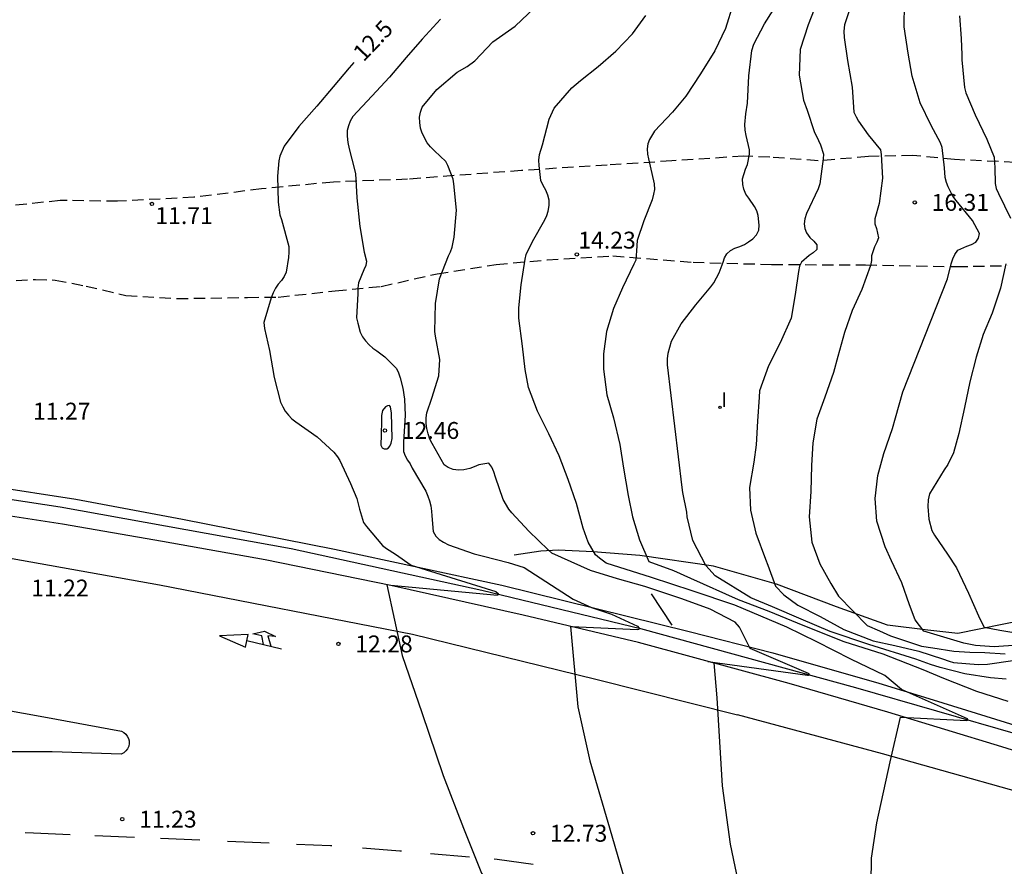
# Model space of a CAD drawing. Units: millimetres. Extents: x 583093 to 583448, y 4794789 to 4795041.
# Drawn here: x 583327 to 583371, y 4794936 to 4794974 of the extents above; entities that cross this region are included whole.
import ezdxf

# ---------------------------------------------------------------- set-up
doc = ezdxf.new("R2010")
doc.units = ezdxf.units.MM
doc.linetypes.add('TRAZOS_NORMALES', pattern=[0.75, 0.5, -0.25])
for name, color, linetype in [('020104', 34, 'Continuous'), ('020109', 7, 'CABEZA_TALUD'), ('020204', 9, 'Continuous'), ('020307', 24, 'Continuous'), ('020308', 9, 'Continuous'), ('050102', 4, 'Continuous'), ('060102', 9, 'Continuous'), ('060108', 9, 'Continuous'), ('060128', 7, 'TRAZOS_NORMALES'), ('090109', 9, 'Continuous'), ('100116', 71, 'Continuous'), ('260101', 9, 'Continuous'), ('270204', 9, 'Continuous'), ('270304', 9, 'Continuous')]:
    doc.layers.add(name, color=color, linetype=linetype)
doc.layers.add('020105', color=24, linetype='Continuous', lineweight=30)
doc.styles.add('ARIAL', font='ARIAL.TTF', dxfattribs={"height": 1})
doc.styles.add('ARIALI', font='ARIALI.TTF', dxfattribs={"height": 1})
doc.styles.add('ROMANS', font='romans__.ttf', dxfattribs={"height": 1})
doc.linetypes.add('CABEZA_TALUD', pattern='A,0.1,[204,DONOSTI.shx,S=0.15,R=0,X=0,Y=0],0,0.2', length=0.3)

# ---------------------------------------------------------------- blocks, each defined once
blk = doc.blocks.new('REIND')
blk.add_circle((0, 0), 0.055)
blk = doc.blocks.new('COTAPU')
blk.add_circle((0, 0), 0.075)

msp = doc.modelspace()

# ---------------------------------------------------------------- linework, layer by layer
at = {"layer": '020104', "flags": 128}
for points, elevation in [([(583363.973, 4794974.926), (583363.612, 4794973.853), (583363.578, 4794973.577), (583363.591, 4794973.292), (583363.749, 4794972.277), (583363.948, 4794971.079), (583364.031, 4794969.97), (583364.123, 4794969.766), (583364.241, 4794969.579), (583364.663, 4794968.965), (583365.214, 4794968.306), (583365.237, 4794968.094), (583365.3, 4794967.046), (583365.154, 4794965.918), (583364.963, 4794965.24), (583364.964, 4794965.011), (583365.03, 4794964.799), (583365.124, 4794964.392), (583365.052, 4794964.195), (583364.95, 4794963.989), (583364.819, 4794963.586), (583364.812, 4794963.383), (583364.77, 4794963.168), (583364.388, 4794962.091), (583363.956, 4794961.162), (583363.61, 4794960.184), (583363.31, 4794959.123), (583363.127, 4794958.401), (583362.732, 4794957.311), (583362.378, 4794956.337), (583362.198, 4794955.275), (583362.149, 4794954.271), (583362.107, 4794953.116), (583362.039, 4794951.987), (583362.152, 4794950.868), (583362.514, 4794949.91), (583362.997, 4794949.032), (583363.351, 4794948.471), (583364.613, 4794947.159), (583365.166, 4794946.922), (583365.65, 4794946.713), (583367.028, 4794946.253), (583367.544, 4794946.177), (583368.469, 4794946.017), (583369.189, 4794945.976), (583369.852, 4794945.958), (583370.752, 4794945.911)], 16), ([(583357.538, 4794945.569), (583361.968, 4794944.959), (583362.014, 4794944.959), (583362.036, 4794944.97), (583362.036, 4794945.015), (583362.011, 4794945.033), (583359.421, 4794946.148), (583358.939, 4794947.086), (583358.744, 4794947.317), (583357.635, 4794947.885), (583356.374, 4794948.356), (583354.726, 4794948.902), (583353.515, 4794949.242), (583352.321, 4794949.605), (583350.59, 4794950.38), (583350.437, 4794950.524), (583349.578, 4794951.36), (583348.822, 4794952.177), (583348.682, 4794952.33), (583348.43, 4794952.765), (583348.095, 4794953.753), (583348.016, 4794953.996), (583347.928, 4794954.195), (583347.797, 4794954.378), (583347.348, 4794954.307), (583347.148, 4794954.215), (583346.944, 4794954.145), (583346.689, 4794954.088), (583346.439, 4794954.066), (583346.202, 4794954.104), (583345.983, 4794954.18), (583345.808, 4794954.299), (583345.27, 4794955.251), (583345.178, 4794955.442), (583345.091, 4794955.681), (583345.034, 4794955.914), (583345.002, 4794956.143), (583345.002, 4794956.394), (583345.031, 4794956.622), (583345.256, 4794957.265), (583345.572, 4794958.266), (583345.613, 4794958.989), (583345.429, 4794960.023), (583345.397, 4794960.226), (583345.429, 4794961.467), (583345.6, 4794962.564), (583345.994, 4794963.589), (583346.096, 4794963.773), (583346.164, 4794963.971), (583346.248, 4794964.427), (583346.351, 4794965.624), (583346.243, 4794966.794), (583346.207, 4794966.993), (583345.974, 4794967.6), (583345.878, 4794967.783), (583345.38, 4794968.251), (583345.197, 4794968.431), (583345.045, 4794968.618), (583344.831, 4794969.04), (583344.756, 4794969.265), (583344.721, 4794969.52), (583344.716, 4794969.753), (583344.758, 4794969.976), (583344.834, 4794970.195), (583345.475, 4794970.988), (583346.387, 4794971.747), (583346.831, 4794972.003), (583347.171, 4794972.257), (583347.977, 4794973.104), (583348.965, 4794973.797), (583349.831, 4794974.617)], 13.5), ([(583358.664, 4794974.791), (583358.325, 4794973.692), (583357.849, 4794972.7), (583357.205, 4794971.678), (583356.561, 4794970.691), (583355.965, 4794969.98), (583355.168, 4794969.129), (583354.938, 4794968.761), (583354.871, 4794968.564), (583354.837, 4794968.34), (583354.843, 4794968.116), (583354.891, 4794967.899), (583355.147, 4794966.787), (583355.156, 4794966.542), (583355.123, 4794966.331), (583355.055, 4794966.082), (583354.684, 4794965.147), (583354.395, 4794964.28), (583354.367, 4794963.819), (583354.331, 4794963.397), (583354.242, 4794963.217), (583353.735, 4794962.176), (583353.334, 4794961.255), (583353.03, 4794960.229), (583352.891, 4794959.23), (583352.89, 4794958.562), (583353.042, 4794957.421), (583353.333, 4794956.387), (583353.614, 4794955.214), (583353.788, 4794954.159), (583353.986, 4794952.94), (583354.188, 4794951.993), (583354.489, 4794950.975), (583354.906, 4794950.016), (583356, 4794949.613), (583356.763, 4794949.274), (583358.875, 4794948.325), (583360.243, 4794947.805), (583361.752, 4794947.175), (583363.574, 4794946.455), (583365.313, 4794945.908), (583367.101, 4794945.21), (583368.018, 4794944.826), (583369.484, 4794944.24), (583370.875, 4794943.802)], 14.5), ([(583362.397, 4794974.883), (583361.99, 4794973.859), (583361.642, 4794972.764), (583361.596, 4794971.626), (583361.782, 4794970.508), (583361.949, 4794970.07), (583362.263, 4794969.112), (583362.455, 4794968.721), (583362.543, 4794968.53), (583362.671, 4794968.114), (583362.655, 4794967.895), (583362.514, 4794966.793), (583362.437, 4794966.565), (583361.921, 4794965.469), (583361.849, 4794965.233), (583361.816, 4794965.013), (583361.843, 4794964.806), (583361.922, 4794964.619), (583362.074, 4794964.41), (583362.253, 4794964.244), (583362.384, 4794964.082), (583362.382, 4794963.88), (583362.224, 4794963.727), (583362.033, 4794963.6), (583361.701, 4794963.312), (583361.616, 4794963.127), (583361.565, 4794962.899), (583361.413, 4794961.875), (583361.238, 4794960.826), (583360.748, 4794959.729), (583360.224, 4794958.701), (583359.829, 4794957.59), (583359.812, 4794957.314), (583359.749, 4794956.246), (583359.678, 4794955.199), (583359.581, 4794954.424), (583359.379, 4794953.297), (583359.429, 4794952.292), (583359.673, 4794951.266), (583360.097, 4794950.117), (583360.205, 4794949.853), (583360.549, 4794948.908), (583360.911, 4794948.532), (583361.542, 4794948.074), (583362.522, 4794947.56), (583363.584, 4794946.993), (583364.879, 4794946.482), (583365.842, 4794946.274), (583366.912, 4794946.018), (583367.974, 4794945.686), (583368.263, 4794945.574), (583368.459, 4794945.517), (583369.555, 4794945.431), (583369.971, 4794945.444), (583371.094, 4794945.609)], 15.5), ([(583371.315, 4794946.285), (583370.262, 4794946.21), (583369.431, 4794946.274), (583368.916, 4794946.385), (583367.138, 4794946.915), (583366.748, 4794947.42), (583366.495, 4794948.08), (583366.16, 4794949.068), (583365.704, 4794950.036), (583365.419, 4794950.661), (583365.052, 4794951.796), (583364.98, 4794952.802), (583365.09, 4794953.835), (583365.362, 4794954.806), (583365.745, 4794955.913), (583365.881, 4794956.394), (583366.208, 4794957.554), (583368.195, 4794962.575), (583368.36, 4794963.241), (583368.423, 4794963.456), (583368.517, 4794963.648), (583368.657, 4794963.84), (583369.044, 4794964.02), (583369.265, 4794964.09), (583369.447, 4794964.2), (583369.566, 4794964.375), (583369.612, 4794964.577), (583369.302, 4794965.163), (583368.573, 4794966.053), (583368.433, 4794966.244), (583368.228, 4794966.657), (583368.148, 4794966.844), (583368.091, 4794967.077), (583368.059, 4794967.509), (583367.947, 4794968.399), (583367.885, 4794968.62), (583367.465, 4794969.376), (583366.983, 4794970.384), (583366.621, 4794971.575), (583366.446, 4794972.603), (583366.26, 4794973.77), (583366.279, 4794974.801)], 16.5), ([(583345.649, 4794974.11), (583344.834, 4794973.221), (583344.12, 4794972.399), (583343.37, 4794971.534), (583342.586, 4794970.692), (583341.745, 4794969.781), (583341.634, 4794969.58), (583341.549, 4794969.37), (583341.49, 4794969.159), (583341.491, 4794968.909), (583341.521, 4794968.628), (583341.582, 4794968.343), (583341.705, 4794967.884), (583341.859, 4794967.244), (583341.926, 4794966.169), (583342.054, 4794964.891), (583342.249, 4794963.754), (583342.351, 4794963.36), (583342.327, 4794963.157), (583342.242, 4794962.965), (583341.997, 4794962.39), (583341.972, 4794962.162), (583341.968, 4794961.925), (583341.91, 4794960.831), (583341.962, 4794960.601), (583342.069, 4794960.199), (583342.169, 4794959.995), (583342.304, 4794959.807), (583342.47, 4794959.637), (583342.641, 4794959.492), (583342.807, 4794959.377), (583343.17, 4794959.105), (583343.693, 4794958.588), (583343.78, 4794958.393), (583343.854, 4794958.168), (583343.964, 4794957.709), (583344.047, 4794957.225), (583344.08, 4794956.5), (583344.007, 4794955.333), (583344.005, 4794954.893), (583344.076, 4794954.698), (583344.177, 4794954.519), (583344.291, 4794954.354), (583344.391, 4794954.163), (583344.989, 4794953.128), (583345.085, 4794952.915), (583345.16, 4794952.698), (583345.213, 4794952.486), (583345.248, 4794952.244), (583345.254, 4794952.037), (583345.317, 4794951.338), (583345.443, 4794951.138), (583345.592, 4794950.985), (583345.776, 4794950.866), (583346.003, 4794950.746), (583347.14, 4794950.346), (583347.561, 4794950.245), (583348.656, 4794949.966), (583349.365, 4794949.74), (583351.538, 4794948.336), (583352.353, 4794947.97), (583353.254, 4794947.67), (583354.413, 4794947.136), (583354.479, 4794947.05), (583354.472, 4794946.984), (583354.407, 4794946.971), (583351.464, 4794947.112)], 13), ([(583364.787, 4794934.621), (583364.81, 4794936.828), (583365.049, 4794938.393), (583365.637, 4794941.105), (583366.102, 4794943.086), (583369.055, 4794942.947), (583369.08, 4794942.959), (583369.092, 4794942.987), (583369.088, 4794943.019), (583366.145, 4794944.328), (583365.412, 4794944.942), (583363.892, 4794945.671), (583362.381, 4794946.443), (583361.049, 4794947.087), (583358.739, 4794948.073), (583356.837, 4794948.709), (583355.031, 4794949.304), (583353.013, 4794949.941), (583352.723, 4794950.152), (583352.531, 4794950.301), (583352.211, 4794950.867), (583351.996, 4794951.491), (583351.688, 4794952.582), (583351.316, 4794953.656), (583350.917, 4794954.697), (583350.456, 4794955.683), (583349.966, 4794956.694), (583349.559, 4794957.744), (583349.406, 4794958.544), (583349.288, 4794959.576), (583349.129, 4794960.82), (583349.131, 4794961.282), (583349.232, 4794962.298), (583349.408, 4794963.438), (583349.449, 4794963.645), (583349.734, 4794964.227), (583350.287, 4794965.194), (583350.371, 4794965.382), (583350.435, 4794965.575), (583350.473, 4794965.825), (583350.476, 4794966.066), (583350.415, 4794966.291), (583350.323, 4794966.513), (583350.205, 4794966.717), (583350.11, 4794966.938), (583350.029, 4794967.612), (583350.024, 4794967.849), (583350.049, 4794968.099), (583350.185, 4794968.52), (583350.477, 4794969.667), (583350.704, 4794970.155), (583351.48, 4794971.05), (583351.869, 4794971.385), (583352.658, 4794972.012), (583353.435, 4794972.682), (583354.188, 4794973.46), (583354.782, 4794974.271)], 14), ([(583368.727, 4794974.263), (583368.799, 4794973.244), (583368.823, 4794972.519), (583368.828, 4794972.304), (583368.948, 4794971.069), (583369.001, 4794970.839), (583369.423, 4794969.863), (583369.938, 4794968.782), (583370.267, 4794967.979), (583370.303, 4794967.496), (583370.315, 4794966.81), (583370.363, 4794966.585), (583370.455, 4794966.359), (583370.991, 4794965.269)], 17), ([(583370.79, 4794963.242), (583370.554, 4794962.15), (583370.171, 4794961.043), (583369.783, 4794960.096), (583369.466, 4794959.087), (583369.179, 4794957.987), (583368.947, 4794956.847), (583368.689, 4794955.704), (583368.457, 4794954.841), (583368.208, 4794954.314), (583368.049, 4794954.079), (583367.387, 4794953.019), (583367.331, 4794952.748), (583367.319, 4794952.459), (583367.362, 4794951.885), (583367.502, 4794951.392), (583367.619, 4794951.183), (583368.189, 4794950.338), (583368.599, 4794949.724), (583369.126, 4794948.608), (583369.569, 4794947.589), (583369.673, 4794947.372), (583369.829, 4794947.093), (583370.512, 4794946.958), (583371.776, 4794946.746)], 17), ([(583351.426, 4794947.121), (583351.748, 4794943.553), (583352.293, 4794941.148), (583353.16, 4794938.171), (583353.976, 4794935.378), (583354.782, 4794933.093), (583355.069, 4794932.112), (583354.822, 4794931.569)], 13), ([(583357.798, 4794945.499), (583357.94, 4794943.954), (583358.167, 4794940.035), (583358.521, 4794937.454), (583359.077, 4794934.826), (583359.726, 4794932.549), (583360.627, 4794930.669), (583359.697, 4794930.485)], 13.5)]:
    msp.add_lwpolyline(points, dxfattribs=dict(at, elevation=elevation))
at = {"layer": '020105', "flags": 128}
for points, elevation in [([(583370.805, 4794944.777), (583370.107, 4794944.845), (583368.964, 4794945.017), (583367.869, 4794945.292), (583367.438, 4794945.428), (583366.781, 4794945.668), (583364.693, 4794946.317), (583362.976, 4794946.898), (583361.69, 4794947.439), (583360.405, 4794947.996), (583359.449, 4794948.398), (583357.863, 4794949.374), (583357.443, 4794949.833), (583356.863, 4794950.941), (583356.615, 4794951.988), (583356.597, 4794952.208), (583356.415, 4794953.077), (583356.393, 4794953.293), (583355.747, 4794958.753), (583355.746, 4794959.008), (583355.771, 4794959.266), (583355.917, 4794959.799), (583356.35, 4794960.569), (583356.996, 4794961.409), (583357.664, 4794962.219), (583357.804, 4794962.398), (583358.035, 4794962.839), (583358.222, 4794963.306), (583358.268, 4794963.504), (583358.374, 4794963.679), (583358.545, 4794963.827), (583358.74, 4794963.937), (583358.961, 4794964.007), (583359.157, 4794964.099), (583359.339, 4794964.208), (583359.531, 4794964.352), (583359.702, 4794964.527), (583359.8, 4794964.737), (583359.82, 4794964.961), (583359.766, 4794965.388), (583359.708, 4794965.587), (583359.612, 4794965.783), (583359.354, 4794966.149), (583359.223, 4794966.332), (583359.14, 4794966.549), (583359.087, 4794966.756), (583359.078, 4794967.007), (583359.209, 4794967.445), (583359.29, 4794967.65), (583359.382, 4794968.102), (583359.39, 4794968.304), (583359.244, 4794968.945), (583359.199, 4794969.178), (583359.173, 4794969.429), (583359.227, 4794969.902), (583359.294, 4794970.38), (583359.35, 4794971.587), (583359.496, 4794972.722), (583359.578, 4794972.993), (583360.048, 4794973.896), (583360.714, 4794974.956)], 15), ([(583341.784, 4794972.185), (583341.58, 4794971.939), (583340.873, 4794971.104), (583340.149, 4794970.244), (583339.347, 4794969.345), (583338.692, 4794968.471), (583338.5, 4794968.025), (583338.45, 4794967.815), (583338.393, 4794967.125), (583338.419, 4794965.969), (583338.506, 4794965.416), (583338.576, 4794965.204), (583338.896, 4794964.009), (583338.901, 4794963.755), (583338.884, 4794963.513), (583338.78, 4794962.859), (583338.695, 4794962.675), (583338.572, 4794962.496), (583338.427, 4794962.325), (583338.313, 4794962.159), (583338.206, 4794961.949), (583338.121, 4794961.73), (583337.786, 4794960.627), (583337.817, 4794960.363), (583338.036, 4794959.386), (583338.251, 4794958.184), (583338.537, 4794957.084), (583338.629, 4794956.885), (583338.743, 4794956.693), (583338.883, 4794956.515), (583339.036, 4794956.353), (583339.21, 4794956.208), (583340.158, 4794955.543), (583340.899, 4794954.869), (583341.059, 4794954.664), (583341.164, 4794954.49), (583341.65, 4794953.469), (583341.925, 4794952.801), (583342.039, 4794952.334), (583342.22, 4794951.745), (583342.347, 4794951.566), (583343.068, 4794950.719), (583343.247, 4794950.592), (583343.649, 4794950.34), (583344.345, 4794949.847), (583348.11, 4794948.679), (583348.216, 4794948.584), (583348.179, 4794948.501), (583343.439, 4794948.939)], 12.5), ([(583343.262, 4794948.975), (583343.943, 4794945.836), (583344.813, 4794943.296), (583345.76, 4794940.495), (583346.67, 4794938.152), (583347.466, 4794936.155), (583348.22, 4794934.85), (583349.084, 4794933.303), (583349.391, 4794932.615)], 12.5)]:
    msp.add_lwpolyline(points, dxfattribs=dict(at, elevation=elevation))
at = {"layer": '020105', "elevation": 12.5, "flags": 128}
msp.add_lwpolyline([(583343.377, 4794956.937), (583343.284, 4794956.93), (583343.204, 4794956.888), (583343.068, 4794956.722), (583343.017, 4794956.503), (583343.022, 4794956.261), (583343.013, 4794955.632), (583342.985, 4794955.184), (583343.051, 4794955.054), (583343.138, 4794955.017), (583343.255, 4794955.016), (583343.337, 4794955.066), (583343.399, 4794955.139), (583343.452, 4794955.263), (583343.503, 4794955.478), (583343.471, 4794956.612), (583343.441, 4794956.773), (583343.424, 4794956.888)], close=True, dxfattribs=at)
at = {"layer": '020109'}
msp.add_polyline3d([(583373.546, 4794947.798, 17.688), (583368.646, 4794946.806, 16.672), (583367.318, 4794946.96, 16.504), (583365.52, 4794947.187, 16.263), (583363.251, 4794947.991, 15.797), (583360.581, 4794949.002, 15.592), (583357.786, 4794949.803, 15.095), (583354.505, 4794950.275, 14.425), (583352.427, 4794950.439, 13.962), (583350.885, 4794950.517, 13.556), (583350.113, 4794950.472, 13.458), (583348.924, 4794950.288, 13.029)], dxfattribs=at)
at = {"layer": '050102'}
msp.add_polyline3d([(583319.77, 4794953.804, 10.5), (583328.727, 4794952.435, 11.152), (583339.002, 4794950.584, 11.872), (583347.482, 4794948.737, 12.452), (583354.544, 4794947.038, 12.948), (583364.093, 4794944.415, 13.638), (583371.302, 4794942.342, 14.214)], dxfattribs=at)
at = {"layer": '060102'}
msp.add_polyline3d([(583375.551, 4794940.237, 14.651), (583370.615, 4794941.771, 14.394), (583365.543, 4794943.311, 13.995), (583361.144, 4794944.593, 13.711), (583354.448, 4794946.406, 13.186), (583349.32, 4794947.62, 12.834), (583343.439, 4794948.939, 12.456), (583337.847, 4794950.086, 12.136), (583333.285, 4794950.894, 11.76), (583328.841, 4794951.668, 11.458), (583324.772, 4794952.283, 11.152)], dxfattribs=at)
at = {"layer": '060108'}
msp.add_polyline3d([(583324.541, 4794943.726, 11.07), (583328.003, 4794943.113, 11.31), (583331.458, 4794942.463, 11.551), (583331.558, 4794942.411, 11.55), (583331.646, 4794942.339, 11.549), (583331.716, 4794942.25, 11.548), (583331.767, 4794942.149, 11.547), (583331.796, 4794942.039, 11.547), (583331.8, 4794941.926, 11.546), (583331.779, 4794941.804, 11.521), (583331.73, 4794941.69, 11.497), (583331.656, 4794941.59, 11.473), (583331.562, 4794941.51, 11.449), (583331.451, 4794941.453, 11.425), (583328.372, 4794941.548, 11.164), (583323.526, 4794941.555, 10.79)], dxfattribs=at)
at = {"layer": '060128'}
for points in [[(583371.954, 4794967.708, 17.406), (583368.504, 4794967.869, 16.529), (583366.648, 4794968.049, 16.19), (583364.677, 4794968.002, 15.851), (583362.438, 4794967.811, 15.445), (583360.291, 4794967.979, 15.075), (583359.126, 4794968.021, 14.947), (583355.928, 4794967.81, 14.551), (583353.056, 4794967.62, 14.232), (583349.25, 4794967.384, 13.875), (583344.174, 4794966.994, 13.194), (583340.883, 4794966.87, 12.901), (583337.692, 4794966.566, 12.382), (583334.683, 4794966.192, 11.98), (583331.286, 4794966.015, 11.503), (583328.734, 4794966.052, 11.157), (583326.51, 4794965.812, 10.87)], [(583325.284, 4794962.416, 10.931), (583327.633, 4794962.547, 11.265), (583328.514, 4794962.514, 11.38), (583329.882, 4794962.249, 11.571), (583331.653, 4794961.826, 11.75), (583333.925, 4794961.694, 12.059), (583337.068, 4794961.742, 12.45), (583338.428, 4794961.757, 12.585), (583340.967, 4794962.038, 12.899), (583343.009, 4794962.231, 13.161), (583345.493, 4794962.795, 13.449), (583348.127, 4794963.211, 13.798), (583350.383, 4794963.41, 14.07), (583353.307, 4794963.591, 14.325), (583356.874, 4794963.308, 14.702), (583360.368, 4794963.207, 15.175), (583364.548, 4794963.189, 15.915), (583368.59, 4794963.114, 16.594), (583370.843, 4794963.159, 17.025)]]:
    msp.add_polyline3d(points, dxfattribs=at)
at = {"layer": '090109'}
msp.add_polyline3d([(583355.942, 4794947.179, 13.277), (583355.032, 4794948.569, 13.458)], dxfattribs=at)
at = {"layer": '100116'}
msp.add_polyline3d([(583321.735, 4794953.966, 10.894), (583329.435, 4794952.781, 11.471), (583334.169, 4794951.891, 11.825), (583340.931, 4794950.561, 12.255), (583348.373, 4794948.955, 12.807), (583356.71, 4794946.892, 13.408), (583360.422, 4794945.951, 13.635), (583365.143, 4794944.603, 14.001), (583367.553, 4794943.866, 14.031), (583372.241, 4794942.403, 14.369)], dxfattribs=at)
at = {"layer": '260101'}
for points in [[(583323.935, 4794950.615, 11.14), (583333.146, 4794948.977, 11.695), (583344.404, 4794946.787, 12.56), (583352.55, 4794944.786, 13.041), (583358.855, 4794943.191, 13.555)], [(583337.78, 4794946.318, 11.964), (583337.697, 4794946.713, 11.958), (583337.302, 4794946.797, 11.935), (583337.817, 4794946.919, 11.968), (583338.305, 4794946.679, 12.045), (583337.969, 4794946.701, 12.031), (583338.097, 4794946.244, 12)], [(583336.979, 4794946.208, 11.929), (583337.086, 4794946.77, 11.952), (583335.822, 4794946.706, 11.852), (583336.979, 4794946.208, 11.929)], [(583337.033, 4794946.493, 11.946), (583338.573, 4794946.132, 11.985)], [(583444.139, 4794918.472, 20.573), (583436.073, 4794920.888, 19.828), (583425.198, 4794924.134, 18.877), (583415.393, 4794926.991, 18.14), (583407.49, 4794929.338, 17.457), (583400.403, 4794931.369, 16.885), (583392.495, 4794933.66, 16.246), (583382.04, 4794936.693, 15.36), (583374.063, 4794938.997, 14.708), (583365.295, 4794941.461, 13.978), (583358.855, 4794943.191, 13.555)], [(583327.178, 4794937.961, 10.876), (583327.539, 4794937.947, 10.904), (583329.169, 4794937.878, 11.034)], [(583330.28, 4794937.831, 11.122), (583332.033, 4794937.757, 11.262)], [(583333.194, 4794937.708, 11.354), (583334.947, 4794937.634, 11.493)], [(583336.178, 4794937.582, 11.591), (583338.024, 4794937.504, 11.738)], [(583339.236, 4794937.453, 11.835), (583340.747, 4794937.389, 11.955), (583340.809, 4794937.384, 11.961)], [(583342.172, 4794937.282, 12.089), (583343.841, 4794937.157, 12.245), (583343.909, 4794937.151, 12.25)], [(583345.201, 4794937.038, 12.35), (583346.936, 4794936.887, 12.484)], [(583348.032, 4794936.791, 12.568), (583348.16, 4794936.78, 12.578), (583349.759, 4794936.566, 12.724)]]:
    msp.add_polyline3d(points, dxfattribs=at)

# ---------------------------------------------------------------- block references
at = {"layer": '020204', "rotation": 359.9987685839998}
for p in [(583332.814, 4794965.9, 11.713), (583366.733, 4794965.966, 16.314), (583351.707, 4794963.653, 14.226), (583343.173, 4794955.831, 12.456), (583341.103, 4794946.347, 12.284), (583331.494, 4794938.56, 11.226), (583349.758, 4794937.933, 12.732)]:
    msp.add_blockref('COTAPU', p, dxfattribs=at)
at = {"layer": '270204', "rotation": 359.9987685839998}
msp.add_blockref('REIND', (583358.075, 4794956.858, 15.363), dxfattribs=at)

# ---------------------------------------------------------------- texts
at = {"layer": '020307', "style": 'ARIALI'}
msp.add_text('12.5', height=0.75, rotation=46.2698, dxfattribs=at).set_placement((583342.223, 4794972.18, 12.5))
at = {"layer": '020308', "style": 'ARIAL'}
for s, p in [('16.31', (583367.483, 4794965.591, 16.314)), ('11.71', (583332.965, 4794965.003, 11.713)), ('14.23', (583351.774, 4794963.914, 14.226)), ('11.27', (583327.525, 4794956.315, 11.272)), ('12.46', (583343.923, 4794955.456, 12.456)), ('11.22', (583327.443, 4794948.455, 11.217)), ('12.28', (583341.853, 4794945.972, 12.284)), ('11.23', (583332.244, 4794938.185, 11.226)), ('12.73', (583350.508, 4794937.558, 12.732))]:
    msp.add_text(s, height=0.75, rotation=359.9988, dxfattribs=at).set_placement(p)
at = {"layer": '270304', "style": 'ROMANS'}
msp.add_text('I', height=0.65, rotation=359.9988, dxfattribs=at).set_placement((583358.127, 4794956.879, 15.363))

doc.saveas('drawing.dxf')
